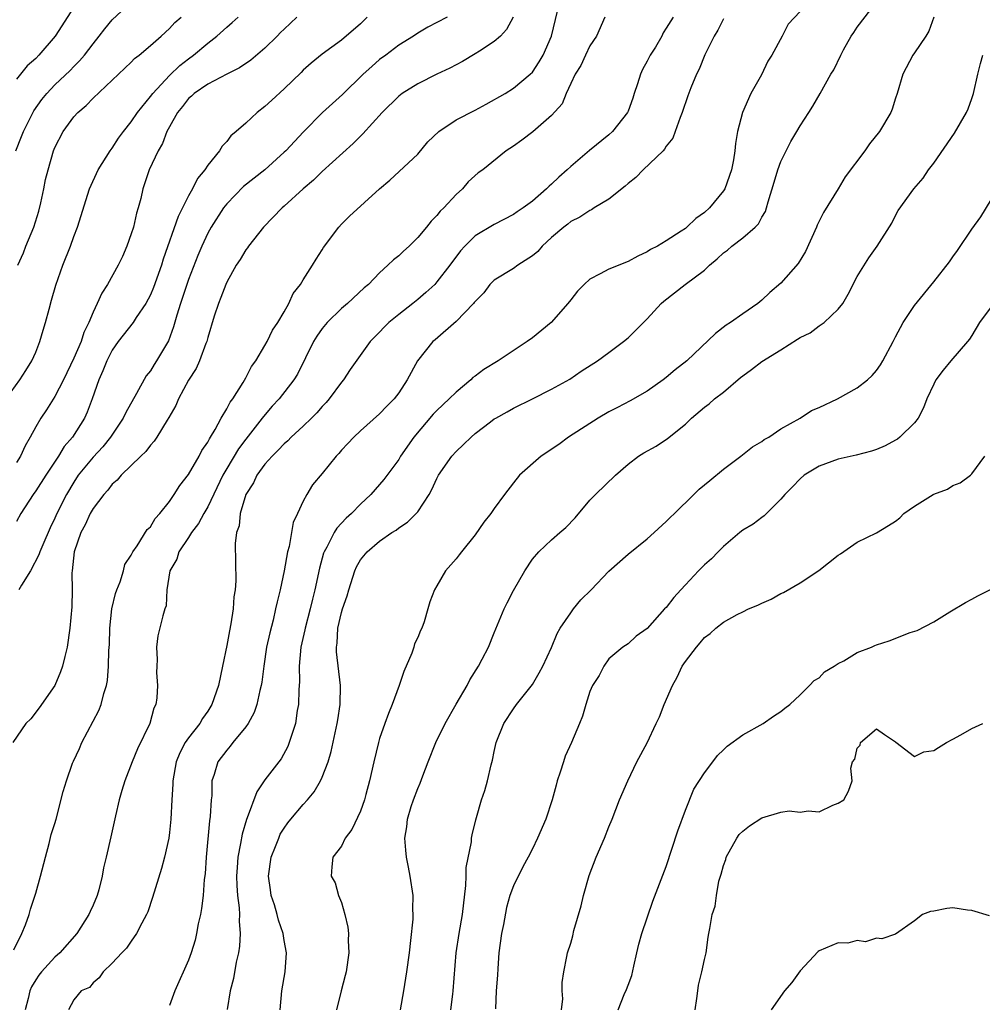
# Model space of a CAD drawing. Units: inches. Extents: x 2571000 to 2574000, y 1527000 to 1530000.
# Drawn here: x 2571609 to 2571710, y 1528784 to 1528887 of the extents above; entities that cross this region are included whole.
import ezdxf

# ---------------------------------------------------------------- set-up
doc = ezdxf.new("R2010")
doc.units = ezdxf.units.IN
doc.header["$MEASUREMENT"] = 0
doc.layers.add('LD25711527_2ft', color=132, linetype='Continuous')

msp = doc.modelspace()

# ---------------------------------------------------------------- linework, layer by layer
at = {"layer": 'LD25711527_2ft'}
for points, elevation in [([(2571608.91, 1528873), (2571609.52, 1528874.48), (2571609.71, 1528875), (2571610.81, 1528877.19), (2571611.63, 1528878.37), (2571612.15, 1528879), (2571613, 1528879.9), (2571614.6, 1528881.4), (2571615, 1528881.82), (2571615.6, 1528882.4), (2571616.1, 1528883), (2571617, 1528884.21), (2571617.64, 1528885), (2571618.23, 1528885.77), (2571619, 1528886.69), (2571621.43, 1528889)], 7724), ([(2571636.6, 1528783), (2571636.78, 1528785), (2571637.11, 1528787), (2571637.26, 1528789), (2571637, 1528790.29), (2571636.89, 1528791), (2571636.41, 1528792.41), (2571636.28, 1528793), (2571635.99, 1528794.01), (2571635.66, 1528795), (2571635.57, 1528795.57), (2571635.38, 1528797), (2571635.66, 1528799), (2571636.11, 1528800.11), (2571636.44, 1528801), (2571636.6, 1528801.4), (2571637, 1528802.03), (2571637.39, 1528802.61), (2571637.7, 1528803), (2571639, 1528804.52), (2571639.45, 1528805), (2571640.15, 1528805.85), (2571640.82, 1528807), (2571641, 1528807.4), (2571641.6, 1528809), (2571641.92, 1528810.08), (2571642.57, 1528813), (2571642.61, 1528813.39), (2571642.88, 1528815), (2571642.92, 1528817), (2571642.5, 1528820.5), (2571642.49, 1528821), (2571642.57, 1528821.43), (2571642.64, 1528823), (2571643, 1528824.64), (2571643.1, 1528825), (2571643.61, 1528826.39), (2571643.76, 1528827), (2571644.41, 1528829), (2571644.59, 1528829.41), (2571645, 1528830.15), (2571645.7, 1528831), (2571647, 1528832.1), (2571648.29, 1528833), (2571648.73, 1528833.27), (2571649, 1528833.51), (2571649.92, 1528834.08), (2571650.84, 1528835), (2571651, 1528835.19), (2571652.18, 1528837), (2571652.48, 1528837.52), (2571653, 1528838.68), (2571653.17, 1528839), (2571654.55, 1528841), (2571655, 1528841.51), (2571655.78, 1528842.22), (2571656.57, 1528843), (2571657, 1528843.37), (2571658.61, 1528844.61), (2571659, 1528844.91), (2571659.16, 1528845), (2571660.36, 1528845.64), (2571661, 1528846.04), (2571663, 1528847.02), (2571665, 1528848.02), (2571666.92, 1528849.08), (2571668.1, 1528849.9), (2571669.79, 1528851), (2571671, 1528851.86), (2571672.54, 1528853), (2571673, 1528853.39), (2571673.81, 1528854.19), (2571675, 1528855.4), (2571676.48, 1528857), (2571676.76, 1528857.24), (2571677.88, 1528858.12), (2571678.98, 1528859), (2571681, 1528860.5), (2571681.54, 1528861), (2571682.34, 1528861.66), (2571683, 1528862.29), (2571683.41, 1528862.59), (2571683.88, 1528863), (2571685, 1528863.89), (2571686.32, 1528865), (2571686.66, 1528865.34), (2571687, 1528866.03), (2571687.38, 1528866.62), (2571687.5, 1528867), (2571687.66, 1528867.66), (2571688.31, 1528869.69), (2571688.67, 1528871), (2571689, 1528871.86), (2571690.04, 1528873.96), (2571690.68, 1528875), (2571691, 1528875.61), (2571691.94, 1528877), (2571692.34, 1528877.66), (2571693.12, 1528879), (2571694.23, 1528881), (2571694.53, 1528881.47), (2571695.27, 1528883), (2571695.55, 1528883.55), (2571696.35, 1528885), (2571696.63, 1528885.37), (2571697, 1528885.93), (2571699, 1528888.54)], 7748), ([(2571608.7, 1528789.3), (2571609.54, 1528791), (2571609.93, 1528791.93), (2571610.3, 1528793), (2571610.45, 1528793.55), (2571611, 1528795.23), (2571611.49, 1528797), (2571612.02, 1528799), (2571612.42, 1528800.42), (2571612.63, 1528801.37), (2571613, 1528802.53), (2571613.13, 1528803), (2571613.87, 1528805.87), (2571614.21, 1528807), (2571614.86, 1528808.86), (2571614.94, 1528809.06), (2571615.6, 1528810.4), (2571615.84, 1528811), (2571617.62, 1528814.38), (2571617.86, 1528815), (2571618.14, 1528816.14), (2571618.4, 1528817), (2571618.5, 1528817.5), (2571618.62, 1528819), (2571618.65, 1528820.65), (2571618.71, 1528821.29), (2571618.75, 1528823), (2571618.98, 1528825.02), (2571619.37, 1528826.63), (2571619.49, 1528827), (2571619.83, 1528827.83), (2571620.18, 1528829), (2571620.34, 1528829.66), (2571621, 1528830.64), (2571621.18, 1528831), (2571621.62, 1528831.62), (2571622.68, 1528833.32), (2571623, 1528833.62), (2571623.52, 1528834.48), (2571624, 1528835), (2571625, 1528836.27), (2571625.5, 1528837), (2571626.08, 1528837.92), (2571627, 1528839.09), (2571628.1, 1528841), (2571628.39, 1528841.61), (2571629, 1528842.46), (2571629.18, 1528842.82), (2571629.31, 1528843), (2571629.79, 1528843.79), (2571630.43, 1528845), (2571631, 1528845.95), (2571631.35, 1528846.65), (2571631.63, 1528847), (2571632.72, 1528848.72), (2571633, 1528849.22), (2571633.6, 1528850.4), (2571634.04, 1528851), (2571635, 1528852.58), (2571635.23, 1528853), (2571635.78, 1528854.22), (2571636.34, 1528855), (2571637, 1528856.13), (2571637.49, 1528857), (2571637.94, 1528858.06), (2571638.71, 1528859), (2571639, 1528859.48), (2571639.97, 1528861), (2571640.36, 1528861.64), (2571641, 1528862.62), (2571641.14, 1528862.86), (2571642.73, 1528865), (2571643, 1528865.29), (2571643.86, 1528866.14), (2571646.97, 1528869), (2571648.07, 1528869.93), (2571651, 1528872.65), (2571652.06, 1528873.94), (2571653.18, 1528875), (2571655, 1528876.22), (2571657, 1528877.24), (2571658.14, 1528877.86), (2571660.14, 1528879), (2571661, 1528879.55), (2571662.76, 1528881), (2571663, 1528881.24), (2571663.7, 1528882.3), (2571664.12, 1528883), (2571665, 1528885), (2571665.62, 1528887.62)], 7738), ([(2571615, 1528888.04), (2571613.03, 1528885), (2571611.34, 1528883), (2571611, 1528882.66), (2571610.12, 1528881.88), (2571609.4, 1528881), (2571609, 1528880.48)], 7722), ([(2571691, 1528887.57), (2571689.76, 1528886.24), (2571689.13, 1528885), (2571688.06, 1528883), (2571687.63, 1528882.37), (2571686.96, 1528880.96), (2571685.86, 1528879), (2571684.99, 1528877), (2571684.46, 1528875), (2571684.25, 1528873.75), (2571684.18, 1528873), (2571684.04, 1528872.04), (2571683.83, 1528871), (2571683.13, 1528869), (2571683, 1528868.79), (2571681.51, 1528867), (2571681, 1528866.53), (2571680.09, 1528865.91), (2571679.17, 1528865), (2571679, 1528864.86), (2571678.57, 1528864.57), (2571677, 1528863.57), (2571676.08, 1528863), (2571675.36, 1528862.64), (2571675, 1528862.4), (2571674.04, 1528861.96), (2571673, 1528861.4), (2571671, 1528860.6), (2571670.09, 1528860.09), (2571669, 1528859.55), (2571668.4, 1528859), (2571667.72, 1528858.28), (2571667, 1528857.39), (2571666.7, 1528857), (2571664.94, 1528855), (2571663, 1528853.41), (2571662.45, 1528853), (2571659.41, 1528851), (2571657.9, 1528850.1), (2571657, 1528849.39), (2571656.77, 1528849.23), (2571656.54, 1528849), (2571655, 1528847.72), (2571654.28, 1528847), (2571653, 1528845.8), (2571652.61, 1528845.39), (2571650.58, 1528843), (2571649.2, 1528841), (2571649, 1528840.67), (2571647.45, 1528838.55), (2571646.09, 1528837), (2571645, 1528835.97), (2571644.05, 1528835), (2571643.49, 1528834.51), (2571642.52, 1528833.48), (2571642.24, 1528833), (2571641.47, 1528831.47), (2571641.2, 1528831), (2571641.14, 1528830.86), (2571640.71, 1528829.29), (2571640.23, 1528827), (2571639.97, 1528826.03), (2571639.73, 1528825), (2571639.19, 1528823), (2571639.17, 1528822.83), (2571638.76, 1528821), (2571638.59, 1528819), (2571638.61, 1528817.39), (2571638.54, 1528816.54), (2571638.51, 1528815), (2571638.38, 1528814.38), (2571638.18, 1528813), (2571637.76, 1528811.76), (2571637.54, 1528811), (2571637.39, 1528810.61), (2571636.68, 1528809.32), (2571635, 1528807.11), (2571634.15, 1528805.85), (2571633.13, 1528803.13), (2571633.05, 1528802.95), (2571632.6, 1528801.4), (2571632.45, 1528800.45), (2571632.16, 1528799), (2571632.08, 1528797.92), (2571632.03, 1528797), (2571632.05, 1528796.05), (2571632.13, 1528795), (2571632.31, 1528793.69), (2571632.32, 1528793), (2571632.3, 1528792.3), (2571632.41, 1528791), (2571632.32, 1528789.68), (2571632.22, 1528789), (2571632, 1528788), (2571631.69, 1528786.31), (2571631.37, 1528785), (2571631.04, 1528783.04)], 7746), ([(2571607.53, 1528846.47), (2571609.35, 1528849), (2571609.98, 1528849.98), (2571610.58, 1528851), (2571611, 1528851.9), (2571611.43, 1528853), (2571611.78, 1528854.22), (2571612.03, 1528855), (2571612.4, 1528856.4), (2571612.67, 1528857.33), (2571613.1, 1528858.9), (2571613.83, 1528861), (2571614.64, 1528863), (2571615, 1528864.01), (2571615.39, 1528865), (2571616.64, 1528869), (2571617.54, 1528871), (2571618.8, 1528873), (2571619, 1528873.27), (2571619.68, 1528874.32), (2571620.19, 1528875), (2571621, 1528876.01), (2571621.65, 1528877), (2571623, 1528878.66), (2571623.25, 1528879), (2571625, 1528880.86), (2571626.09, 1528881.91), (2571627, 1528882.62), (2571627.52, 1528883), (2571629, 1528884.26), (2571629.96, 1528885), (2571631, 1528885.95), (2571631.58, 1528886.42), (2571632.18, 1528887)], 7728), ([(2571660.99, 1528887), (2571660.29, 1528885.71), (2571659.64, 1528885), (2571659, 1528884.44), (2571657.44, 1528883.44), (2571657, 1528883.14), (2571655.67, 1528882.33), (2571655, 1528881.99), (2571654.36, 1528881.64), (2571653, 1528881.01), (2571651, 1528880.01), (2571649.36, 1528879), (2571649, 1528878.72), (2571647.28, 1528877), (2571645.25, 1528874.75), (2571645, 1528874.53), (2571644.23, 1528873.77), (2571641, 1528870.82), (2571640.08, 1528869.92), (2571639.01, 1528869), (2571637, 1528867.18), (2571636.79, 1528867), (2571634.84, 1528865), (2571633.26, 1528863), (2571633.16, 1528862.84), (2571633, 1528862.63), (2571632.39, 1528861.61), (2571631.99, 1528861), (2571631, 1528859.24), (2571630.9, 1528859), (2571630.39, 1528857.61), (2571630.12, 1528857), (2571629.68, 1528855.68), (2571629, 1528853.43), (2571628.9, 1528853), (2571628.82, 1528852.82), (2571628.16, 1528851), (2571627.81, 1528850.19), (2571627, 1528848.98), (2571625.96, 1528847), (2571625.68, 1528846.32), (2571624.95, 1528845.05), (2571624.76, 1528844.76), (2571623.68, 1528843), (2571623.41, 1528842.59), (2571623, 1528842.17), (2571622.52, 1528841.48), (2571621.99, 1528841), (2571619.93, 1528839), (2571619.51, 1528838.49), (2571619, 1528838.09), (2571618.55, 1528837.45), (2571618.12, 1528837), (2571617, 1528835.54), (2571616.7, 1528835), (2571616.19, 1528833.81), (2571615.72, 1528833), (2571615.03, 1528831), (2571614.83, 1528829), (2571614.79, 1528828.79), (2571614.81, 1528827), (2571614.79, 1528825.21), (2571614.59, 1528823), (2571614.29, 1528821), (2571614.04, 1528820.04), (2571613.8, 1528819), (2571613.6, 1528818.4), (2571613, 1528817), (2571611.36, 1528814.64), (2571610.49, 1528813.51), (2571609.96, 1528813), (2571608.6, 1528811)], 7736), ([(2571645.7, 1528887), (2571645, 1528886.29), (2571643, 1528884.56), (2571641, 1528883.1), (2571639.82, 1528882.18), (2571639, 1528881.42), (2571638.8, 1528881.2), (2571637, 1528879.47), (2571635.7, 1528878.3), (2571635, 1528877.62), (2571634.18, 1528877), (2571633, 1528875.9), (2571631.97, 1528875), (2571631.44, 1528874.56), (2571631, 1528873.96), (2571630.52, 1528873.48), (2571630.25, 1528873), (2571629, 1528871.47), (2571628.71, 1528871), (2571627.92, 1528870.08), (2571627.42, 1528869), (2571627, 1528868.26), (2571626.38, 1528867), (2571625.9, 1528866.1), (2571624.35, 1528861.65), (2571624.16, 1528861), (2571623.32, 1528858.68), (2571623, 1528857.91), (2571622.52, 1528857), (2571621.53, 1528855.53), (2571621.2, 1528855), (2571619.62, 1528853), (2571619, 1528852.11), (2571618.44, 1528851), (2571618.04, 1528849.96), (2571617.61, 1528849), (2571616.91, 1528847), (2571616.39, 1528845.61), (2571616.11, 1528845), (2571614.84, 1528843), (2571613.98, 1528842.02), (2571613.38, 1528841), (2571612.05, 1528839), (2571611, 1528837.37), (2571610.73, 1528837), (2571609.44, 1528835), (2571609, 1528834.15)], 7732), ([(2571638.35, 1528887), (2571637, 1528885.74), (2571636.63, 1528885.37), (2571636.28, 1528885), (2571635, 1528883.73), (2571633.52, 1528882.48), (2571632.33, 1528881.67), (2571631, 1528881.01), (2571629, 1528879.97), (2571627.59, 1528879), (2571627.3, 1528878.7), (2571627, 1528878.46), (2571626.38, 1528877.62), (2571625.85, 1528877), (2571625, 1528875.49), (2571624.74, 1528875), (2571624.26, 1528873.74), (2571623.82, 1528873), (2571622.89, 1528871), (2571622.23, 1528869), (2571622.01, 1528868.01), (2571621.74, 1528867), (2571621.56, 1528866.44), (2571621.22, 1528865), (2571621, 1528864.29), (2571620.53, 1528863), (2571620.07, 1528861.93), (2571619.62, 1528861), (2571618.51, 1528859), (2571617.91, 1528858.09), (2571617.45, 1528857), (2571617, 1528856.1), (2571616.57, 1528855), (2571616.04, 1528853.96), (2571615.75, 1528853), (2571615, 1528851.26), (2571613.92, 1528849), (2571613, 1528847.25), (2571612.14, 1528845.86), (2571611.54, 1528845), (2571611, 1528844.08), (2571610.42, 1528843), (2571609.91, 1528842.09), (2571609.41, 1528841), (2571609, 1528840.35)], 7730), ([(2571609.13, 1528861), (2571609.71, 1528862.29), (2571609.98, 1528863), (2571610.82, 1528865), (2571611.34, 1528866.66), (2571611.55, 1528867.55), (2571611.86, 1528869), (2571612.03, 1528869.97), (2571612.29, 1528871), (2571612.87, 1528873), (2571613, 1528873.32), (2571613.89, 1528875), (2571615, 1528876.53), (2571615.41, 1528877), (2571616.28, 1528877.72), (2571617, 1528878.49), (2571619.68, 1528881), (2571621, 1528882.27), (2571621.35, 1528882.65), (2571621.82, 1528883), (2571623, 1528884.01), (2571624.13, 1528885), (2571625, 1528885.8), (2571625.57, 1528886.43), (2571626.22, 1528887)], 7726), ([(2571654.07, 1528887), (2571653, 1528886.42), (2571652.05, 1528885.95), (2571651, 1528885.32), (2571650.56, 1528885), (2571649, 1528884.05), (2571647.64, 1528883), (2571647, 1528882.54), (2571646.18, 1528881.82), (2571645.28, 1528881), (2571643.1, 1528878.9), (2571641.01, 1528877), (2571639.02, 1528874.98), (2571637.18, 1528873), (2571637, 1528872.83), (2571634.98, 1528871), (2571632.76, 1528869.24), (2571631, 1528867.45), (2571630.65, 1528867), (2571629.36, 1528865), (2571629, 1528864.35), (2571628.38, 1528863), (2571627.98, 1528862.02), (2571627, 1528859.51), (2571626.82, 1528859), (2571626.37, 1528857.63), (2571626.15, 1528857), (2571625.76, 1528855.76), (2571625.44, 1528854.56), (2571624.9, 1528853.1), (2571623.65, 1528851), (2571623.39, 1528850.61), (2571623, 1528849.96), (2571622.58, 1528849.42), (2571621.56, 1528847.56), (2571620.42, 1528845.58), (2571620.16, 1528845), (2571618.83, 1528843), (2571618.01, 1528841.99), (2571617, 1528840.91), (2571615.46, 1528839), (2571615, 1528838.29), (2571614.24, 1528837), (2571613.22, 1528835), (2571613, 1528834.51), (2571612.5, 1528833.5), (2571611.73, 1528831.73), (2571611.43, 1528831), (2571611.34, 1528830.66), (2571610.44, 1528829), (2571609.5, 1528827.5), (2571609.23, 1528827)], 7734), ([(2571670.58, 1528887), (2571669.69, 1528885), (2571669, 1528883.97), (2571668.54, 1528883), (2571668.07, 1528881.93), (2571667.48, 1528881), (2571667, 1528880.03), (2571666.53, 1528879), (2571666.09, 1528877.91), (2571665, 1528876.68), (2571663.02, 1528874.98), (2571661.88, 1528874.12), (2571661, 1528873.49), (2571660.25, 1528873), (2571657.8, 1528871), (2571657.33, 1528870.67), (2571656.27, 1528869.74), (2571655.67, 1528869), (2571655, 1528868.4), (2571653.71, 1528867), (2571653.35, 1528866.65), (2571653, 1528866.2), (2571652.38, 1528865.62), (2571651.92, 1528865), (2571651, 1528863.9), (2571650.08, 1528863), (2571649.51, 1528862.49), (2571649, 1528861.98), (2571648.44, 1528861.56), (2571647.87, 1528861), (2571647, 1528860.22), (2571645.82, 1528859), (2571645.38, 1528858.62), (2571643.64, 1528857), (2571643, 1528856.46), (2571641.52, 1528855), (2571641, 1528854.38), (2571640.43, 1528853.57), (2571640.09, 1528853), (2571638.4, 1528849.6), (2571638.03, 1528849), (2571636.47, 1528847), (2571635.76, 1528846.24), (2571634.83, 1528845.17), (2571634.71, 1528845), (2571633, 1528842.78), (2571632.24, 1528841.76), (2571631, 1528839.73), (2571630.58, 1528839), (2571629, 1528835.69), (2571628.6, 1528835), (2571628.04, 1528833.96), (2571627.31, 1528833), (2571627, 1528832.5), (2571625.98, 1528831), (2571625.77, 1528830.23), (2571625.04, 1528829), (2571624.74, 1528827), (2571624.67, 1528825.33), (2571624.52, 1528825), (2571624.29, 1528824.29), (2571623.8, 1528822.2), (2571623.66, 1528821), (2571623.72, 1528819.72), (2571623.67, 1528819), (2571623.65, 1528818.35), (2571623.76, 1528817), (2571623.69, 1528815.69), (2571623.57, 1528815), (2571623.38, 1528814.62), (2571622.95, 1528813), (2571621.66, 1528810.34), (2571621.1, 1528809), (2571620.33, 1528807), (2571620, 1528806), (2571619.74, 1528805), (2571619.34, 1528803.34), (2571618.86, 1528801.14), (2571618.37, 1528799), (2571618.1, 1528797.9), (2571617.94, 1528797), (2571617.6, 1528795.6), (2571617.43, 1528795), (2571617, 1528793.99), (2571616.69, 1528793.31), (2571616.57, 1528793), (2571615.3, 1528791), (2571613.53, 1528789), (2571613, 1528788.54), (2571611.61, 1528787), (2571611.34, 1528786.66), (2571611, 1528786.15), (2571610.56, 1528785.44), (2571610.4, 1528785), (2571610.22, 1528784.22), (2571609.91, 1528783)], 7740), ([(2571677.71, 1528887), (2571677, 1528885.82), (2571676.67, 1528885.33), (2571676.53, 1528885), (2571675.86, 1528883.86), (2571675.33, 1528883), (2571675, 1528882.36), (2571674.51, 1528881.49), (2571674.31, 1528881), (2571674, 1528880), (2571673.65, 1528879), (2571673.5, 1528878.5), (2571673, 1528877.13), (2571672.94, 1528877), (2571671.37, 1528875), (2571671, 1528874.67), (2571668.97, 1528873.03), (2571667, 1528871.34), (2571666.63, 1528871), (2571665.76, 1528870.24), (2571665, 1528869.48), (2571664.73, 1528869.27), (2571664.48, 1528869), (2571663, 1528867.7), (2571662.01, 1528867), (2571661.4, 1528866.6), (2571661, 1528866.3), (2571659, 1528865.28), (2571657, 1528864.07), (2571655.93, 1528863), (2571655.48, 1528862.52), (2571654.35, 1528861), (2571653, 1528859.25), (2571652.77, 1528859), (2571651.85, 1528858.15), (2571651, 1528857.43), (2571650.48, 1528857), (2571649, 1528855.85), (2571647.98, 1528855), (2571647.48, 1528854.52), (2571647, 1528854.01), (2571646.01, 1528853), (2571643.93, 1528850.07), (2571643.21, 1528849), (2571643, 1528848.75), (2571641.72, 1528847), (2571641.39, 1528846.61), (2571641, 1528846.21), (2571640.44, 1528845.56), (2571639.88, 1528845), (2571639, 1528844.15), (2571637.74, 1528843), (2571637.38, 1528842.62), (2571637, 1528842.31), (2571636.38, 1528841.62), (2571635.75, 1528841), (2571635, 1528840.16), (2571634.15, 1528839), (2571633.78, 1528838.22), (2571632.98, 1528836.98), (2571632.4, 1528835), (2571632.29, 1528833.71), (2571632.03, 1528833), (2571631.87, 1528831.87), (2571631.96, 1528827.96), (2571631.88, 1528827), (2571631.74, 1528826.26), (2571631.67, 1528825), (2571631.43, 1528823.43), (2571631.28, 1528822.72), (2571631, 1528821.16), (2571630.56, 1528819), (2571630.13, 1528817), (2571629.44, 1528815), (2571629, 1528814.3), (2571628.47, 1528813.53), (2571628.17, 1528813), (2571627, 1528811.52), (2571626.66, 1528811), (2571626.07, 1528809.93), (2571625.72, 1528809), (2571625.34, 1528807), (2571625.35, 1528806.65), (2571625.24, 1528805), (2571625.15, 1528803), (2571625, 1528801.58), (2571624.92, 1528801), (2571624.49, 1528799), (2571624.17, 1528797.83), (2571623.22, 1528794.78), (2571622.72, 1528793.28), (2571622.6, 1528793), (2571622.1, 1528792.1), (2571621.56, 1528791), (2571621, 1528790.22), (2571620.51, 1528789.49), (2571620.01, 1528789), (2571619, 1528787.91), (2571618.05, 1528787), (2571617.64, 1528786.36), (2571617, 1528785.84), (2571616.63, 1528785.37), (2571615.76, 1528785), (2571615, 1528784.07), (2571614.42, 1528783)], 7742), ([(2571683, 1528886.82), (2571682.39, 1528885.61), (2571682.01, 1528885), (2571681.05, 1528883.05), (2571680.46, 1528881.54), (2571680.16, 1528881), (2571679.59, 1528879.59), (2571679.26, 1528878.74), (2571678.68, 1528877), (2571678.47, 1528876.47), (2571677.95, 1528875), (2571677.68, 1528874.32), (2571677, 1528873.47), (2571676.83, 1528873.17), (2571676.68, 1528873), (2571674.59, 1528871), (2571673.81, 1528870.19), (2571673, 1528869.57), (2571672.7, 1528869.3), (2571671, 1528867.92), (2571669.47, 1528867), (2571669.19, 1528866.81), (2571669, 1528866.74), (2571667.97, 1528866.03), (2571667, 1528865.57), (2571666.69, 1528865.31), (2571666.28, 1528865), (2571665, 1528863.91), (2571664.02, 1528863), (2571663.56, 1528862.44), (2571663, 1528861.99), (2571661.47, 1528861), (2571661, 1528860.66), (2571659, 1528859.45), (2571658.54, 1528859), (2571657.9, 1528858.1), (2571657, 1528857.22), (2571656.91, 1528857.09), (2571656.83, 1528857), (2571655, 1528855.1), (2571652.82, 1528853.18), (2571652.58, 1528853), (2571650.96, 1528851), (2571649.89, 1528849), (2571649, 1528847.63), (2571648.52, 1528847), (2571647.75, 1528846.25), (2571647, 1528845.43), (2571645, 1528843.67), (2571644.29, 1528843), (2571643.66, 1528842.34), (2571643, 1528841.62), (2571642.73, 1528841.27), (2571642.44, 1528841), (2571641, 1528839.2), (2571639.99, 1528838.01), (2571639.37, 1528837), (2571639, 1528836.3), (2571638.4, 1528835), (2571637.94, 1528834.06), (2571637.79, 1528833), (2571637.54, 1528831.54), (2571637.37, 1528831), (2571637, 1528829), (2571636.58, 1528827), (2571636.26, 1528825.74), (2571636.11, 1528825), (2571635.84, 1528823.84), (2571635.49, 1528822.51), (2571635.17, 1528821), (2571634.87, 1528819), (2571634.66, 1528817.34), (2571634.6, 1528817), (2571634.46, 1528816.46), (2571634.15, 1528815), (2571633.85, 1528814.15), (2571633.24, 1528813), (2571633, 1528812.66), (2571631.64, 1528811), (2571631.36, 1528810.64), (2571631, 1528810.23), (2571630.05, 1528809), (2571629.68, 1528807.68), (2571629.45, 1528807), (2571629.44, 1528805.44), (2571629.37, 1528805), (2571629.27, 1528803.27), (2571629.19, 1528802.81), (2571628.85, 1528799), (2571628.73, 1528797.27), (2571628.65, 1528796.65), (2571628.52, 1528795), (2571628.37, 1528793.63), (2571628.24, 1528793), (2571628.02, 1528792.02), (2571627.84, 1528791), (2571627.69, 1528790.31), (2571627.29, 1528789), (2571627, 1528788.23), (2571625.55, 1528785), (2571625, 1528783.47)], 7744), ([(2571705.02, 1528886.98), (2571704.49, 1528885.51), (2571704.18, 1528885), (2571703, 1528883.26), (2571702.81, 1528883), (2571701.76, 1528881), (2571701.17, 1528879), (2571701, 1528878.5), (2571700.64, 1528877.36), (2571700.49, 1528877), (2571699.32, 1528875), (2571698.28, 1528873.72), (2571697.77, 1528873), (2571695.73, 1528870.27), (2571695, 1528869), (2571693.46, 1528866.54), (2571692.79, 1528865.21), (2571692.71, 1528865), (2571691.57, 1528862.43), (2571690.81, 1528861.2), (2571689, 1528859.11), (2571687.85, 1528858.15), (2571687, 1528857.34), (2571686.58, 1528857), (2571685, 1528855.93), (2571683.74, 1528855), (2571683.27, 1528854.73), (2571682.16, 1528853.84), (2571679.14, 1528851), (2571677.95, 1528850.05), (2571677, 1528849.24), (2571676.68, 1528849), (2571675, 1528847.82), (2571673.21, 1528846.79), (2571671.91, 1528846.09), (2571671, 1528845.65), (2571669.87, 1528845), (2571666.78, 1528843), (2571665.77, 1528842.23), (2571663.92, 1528841), (2571661.64, 1528839), (2571661, 1528838.21), (2571660.06, 1528837), (2571659, 1528835.54), (2571658.63, 1528835), (2571657.9, 1528834.1), (2571657, 1528832.78), (2571655.57, 1528831), (2571655.34, 1528830.66), (2571655, 1528830.25), (2571653.9, 1528829), (2571653, 1528827.41), (2571652.75, 1528827), (2571652.26, 1528825.74), (2571652.06, 1528825), (2571651.66, 1528823.66), (2571651.4, 1528823), (2571651.27, 1528822.73), (2571651, 1528822.01), (2571650.66, 1528821.34), (2571650.59, 1528821), (2571650.37, 1528820.37), (2571649.55, 1528818.45), (2571649.04, 1528817), (2571648.32, 1528815), (2571647.93, 1528814.07), (2571647.54, 1528813), (2571647, 1528811.45), (2571646.87, 1528811), (2571646.39, 1528809), (2571645.94, 1528807), (2571645.57, 1528805.57), (2571645.4, 1528805), (2571645, 1528803.81), (2571644.1, 1528801.9), (2571643.4, 1528801), (2571643, 1528800.17), (2571642.09, 1528799), (2571642, 1528798), (2571641.94, 1528797), (2571642.33, 1528796.33), (2571642.69, 1528795), (2571643, 1528794.25), (2571643.36, 1528793), (2571643.67, 1528791.67), (2571643.73, 1528791), (2571643.71, 1528790.29), (2571643.76, 1528789), (2571643.48, 1528787), (2571643.4, 1528786.6), (2571642.98, 1528785.02), (2571642.5, 1528783)], 7750), ([(2571649.17, 1528783), (2571649.54, 1528785), (2571649.84, 1528787), (2571650.12, 1528789), (2571650.27, 1528790.27), (2571650.5, 1528792.5), (2571650.52, 1528793), (2571650.49, 1528793.51), (2571650.5, 1528795), (2571650.2, 1528797), (2571650.03, 1528797.97), (2571649.82, 1528799), (2571649.73, 1528799.73), (2571649.65, 1528801), (2571649.83, 1528802.17), (2571649.9, 1528803), (2571650.3, 1528804.3), (2571650.54, 1528805), (2571651, 1528806.21), (2571651.25, 1528806.75), (2571651.52, 1528807.52), (2571652.09, 1528809), (2571652.89, 1528811), (2571653.87, 1528813), (2571655, 1528815.02), (2571656.16, 1528817), (2571656.43, 1528817.57), (2571657.36, 1528819), (2571657.74, 1528819.74), (2571658.38, 1528821), (2571659, 1528822.49), (2571660.03, 1528825), (2571660.34, 1528825.66), (2571661, 1528826.93), (2571662.21, 1528829), (2571663, 1528830.23), (2571663.67, 1528831), (2571665, 1528832.24), (2571665.86, 1528833), (2571666.48, 1528833.52), (2571667.45, 1528834.55), (2571669, 1528836.38), (2571669.59, 1528837), (2571671.68, 1528839), (2571673, 1528840.17), (2571674.08, 1528841), (2571674.65, 1528841.35), (2571675.93, 1528842.07), (2571677.14, 1528842.86), (2571679, 1528844.37), (2571679.65, 1528845), (2571681, 1528846.13), (2571681.5, 1528846.5), (2571682.06, 1528847), (2571683, 1528847.71), (2571684.77, 1528849.23), (2571685, 1528849.41), (2571685.93, 1528850.07), (2571687, 1528850.91), (2571689, 1528852.14), (2571690.75, 1528853.25), (2571691, 1528853.42), (2571692.06, 1528853.94), (2571693, 1528854.65), (2571693.52, 1528855), (2571695, 1528856.4), (2571695.47, 1528857), (2571696.04, 1528857.96), (2571697, 1528859.84), (2571698.22, 1528861.78), (2571699.08, 1528863), (2571700.6, 1528865.4), (2571701, 1528866.23), (2571701.28, 1528866.72), (2571702.93, 1528869), (2571703.89, 1528870.11), (2571704.45, 1528871), (2571705, 1528871.7), (2571707.17, 1528874.83), (2571708.43, 1528877), (2571708.61, 1528877.39), (2571709, 1528878.47), (2571709.17, 1528879), (2571709.61, 1528881), (2571709.88, 1528882.13), (2571710.12, 1528883)], 7752), ([(2571654.46, 1528783), (2571654.65, 1528784.65), (2571654.7, 1528785), (2571655.01, 1528789), (2571655.31, 1528791), (2571655.68, 1528793), (2571656.03, 1528796.03), (2571656.06, 1528797), (2571656.06, 1528797.94), (2571656.61, 1528800.61), (2571656.63, 1528801), (2571656.67, 1528801.33), (2571657.07, 1528802.93), (2571657.15, 1528803.15), (2571657.67, 1528805), (2571658, 1528806), (2571658.28, 1528807), (2571658.66, 1528808.66), (2571658.82, 1528809.18), (2571659, 1528810.07), (2571659.21, 1528811), (2571660, 1528813), (2571661, 1528814.55), (2571661.33, 1528815), (2571663, 1528817.09), (2571663.7, 1528818.3), (2571664.07, 1528819), (2571665, 1528820.97), (2571665.57, 1528822.43), (2571665.9, 1528823), (2571667, 1528824.6), (2571667.29, 1528825), (2571668.05, 1528825.95), (2571669.13, 1528827), (2571671, 1528828.96), (2571673, 1528830.75), (2571675, 1528832.35), (2571675.75, 1528833), (2571677, 1528834.16), (2571677.41, 1528834.59), (2571677.85, 1528835), (2571679.88, 1528837), (2571680.46, 1528837.54), (2571681.55, 1528838.45), (2571683, 1528839.64), (2571684.8, 1528841), (2571686.03, 1528841.97), (2571687, 1528842.53), (2571687.26, 1528842.74), (2571687.72, 1528843), (2571689, 1528843.87), (2571691, 1528845), (2571692.21, 1528845.79), (2571693, 1528846.12), (2571694.91, 1528847), (2571697, 1528848.16), (2571698.07, 1528849), (2571698.55, 1528849.45), (2571699, 1528849.98), (2571699.42, 1528850.58), (2571699.68, 1528851), (2571700.75, 1528853), (2571701, 1528853.52), (2571701.79, 1528855), (2571703, 1528856.8), (2571705, 1528859.26), (2571706.64, 1528861.36), (2571707, 1528861.88), (2571707.47, 1528862.53), (2571709, 1528864.79), (2571709.93, 1528866.07), (2571711, 1528867.87)], 7754), ([(2571711, 1528856.66), (2571709.79, 1528855), (2571709, 1528853.65), (2571708.75, 1528853.25), (2571708.54, 1528853), (2571706.78, 1528851), (2571705.99, 1528850.01), (2571705.23, 1528849), (2571705, 1528848.56), (2571704.29, 1528847), (2571703.94, 1528846.06), (2571703.38, 1528845), (2571703, 1528844.49), (2571701.45, 1528843), (2571701.2, 1528842.8), (2571701, 1528842.67), (2571699.91, 1528842.09), (2571699, 1528841.71), (2571698.48, 1528841.52), (2571696.88, 1528841.12), (2571695, 1528840.7), (2571693, 1528839.95), (2571691.43, 1528839), (2571691, 1528838.64), (2571690.2, 1528837.8), (2571689.4, 1528837), (2571689, 1528836.5), (2571687.26, 1528834.74), (2571687, 1528834.57), (2571686.11, 1528833.89), (2571685, 1528833.24), (2571684.69, 1528833), (2571683, 1528831.54), (2571682.45, 1528831), (2571681.74, 1528830.26), (2571681, 1528829.62), (2571680.39, 1528829), (2571679, 1528827.53), (2571678.53, 1528827), (2571677.79, 1528826.21), (2571677, 1528825.17), (2571676.83, 1528825), (2571675, 1528822.96), (2571673.86, 1528822.14), (2571673, 1528821.35), (2571672.46, 1528821), (2571671, 1528819.77), (2571670.48, 1528819), (2571669.97, 1528818.03), (2571669.29, 1528817), (2571669, 1528816.36), (2571668.57, 1528815), (2571668.23, 1528813.77), (2571667.93, 1528813), (2571667.09, 1528811), (2571666.43, 1528809.57), (2571666.24, 1528809), (2571665.91, 1528807.91), (2571665.59, 1528807), (2571665.46, 1528806.54), (2571665.06, 1528805), (2571664.41, 1528803), (2571663.54, 1528801), (2571663, 1528799.89), (2571662.54, 1528799), (2571662, 1528798), (2571661, 1528796.02), (2571660.64, 1528795), (2571660.28, 1528793.72), (2571659.97, 1528791.97), (2571659.76, 1528791), (2571659.49, 1528789), (2571659.36, 1528787.36), (2571659.34, 1528786.66), (2571659.2, 1528785), (2571659.13, 1528783.13)], 7756), ([(2571666.03, 1528783), (2571666.18, 1528784.18), (2571666.12, 1528785), (2571666.11, 1528785.89), (2571666.29, 1528787), (2571666.6, 1528788.6), (2571666.66, 1528789), (2571667, 1528790.01), (2571667.22, 1528790.78), (2571667.34, 1528791.34), (2571668.1, 1528793.9), (2571668.35, 1528795), (2571668.92, 1528797.08), (2571669.67, 1528799), (2571670.55, 1528801), (2571671, 1528802.17), (2571671.35, 1528803), (2571672.09, 1528805), (2571672.97, 1528807), (2571673.93, 1528809), (2571675.01, 1528810.99), (2571675.96, 1528813), (2571676.29, 1528813.71), (2571676.79, 1528815), (2571677.67, 1528817), (2571678.14, 1528817.86), (2571678.68, 1528819), (2571679, 1528819.51), (2571680.15, 1528821), (2571680.55, 1528821.45), (2571681, 1528822), (2571681.58, 1528822.42), (2571682.19, 1528823), (2571683, 1528823.63), (2571684.41, 1528824.41), (2571685, 1528824.71), (2571685.62, 1528825), (2571686.59, 1528825.41), (2571687, 1528825.62), (2571687.97, 1528826.03), (2571689, 1528826.62), (2571689.27, 1528826.73), (2571691, 1528827.75), (2571692.97, 1528829.03), (2571695, 1528830.62), (2571695.24, 1528830.76), (2571697, 1528832), (2571699, 1528832.99), (2571700.27, 1528833.73), (2571701, 1528834.21), (2571701.45, 1528834.55), (2571701.88, 1528835), (2571703, 1528835.77), (2571704.93, 1528837), (2571705, 1528837.04), (2571706.44, 1528837.56), (2571707, 1528837.94), (2571707.77, 1528838.23), (2571708.83, 1528839), (2571709, 1528839.16), (2571710.35, 1528841)], 7758), ([(2571671.98, 1528783), (2571672.61, 1528784.61), (2571672.85, 1528785.15), (2571673, 1528785.61), (2571673.39, 1528786.61), (2571673.59, 1528787.59), (2571673.93, 1528789), (2571674.12, 1528789.88), (2571674.44, 1528791), (2571675.6, 1528794.4), (2571677, 1528798.02), (2571678.22, 1528801.78), (2571679, 1528803.92), (2571679.87, 1528806.13), (2571681, 1528807.85), (2571681.88, 1528809), (2571682.35, 1528809.65), (2571683, 1528810.25), (2571683.37, 1528810.63), (2571685, 1528811.83), (2571687.14, 1528813), (2571688.22, 1528813.78), (2571689, 1528814.26), (2571689.4, 1528814.6), (2571689.93, 1528815), (2571691, 1528816.01), (2571692.01, 1528817), (2571692.49, 1528817.51), (2571693, 1528817.8), (2571693.58, 1528818.42), (2571694.56, 1528819), (2571695, 1528819.28), (2571695.57, 1528819.57), (2571697, 1528820.43), (2571698.48, 1528821), (2571698.83, 1528821.17), (2571699, 1528821.23), (2571700.33, 1528821.67), (2571702.53, 1528822.53), (2571703.25, 1528822.75), (2571705, 1528823.65), (2571706.69, 1528824.69), (2571708.33, 1528825.67), (2571709, 1528826.02), (2571709.61, 1528826.39), (2571711, 1528827.09)], 7760), ([(2571680.02, 1528783), (2571680.2, 1528784.2), (2571680.3, 1528785), (2571680.39, 1528785.61), (2571680.74, 1528787), (2571681, 1528788.3), (2571681.17, 1528789), (2571681.38, 1528790.62), (2571681.47, 1528791), (2571681.55, 1528791.55), (2571681.8, 1528793), (2571682.12, 1528793.88), (2571682.25, 1528795), (2571682.5, 1528796.5), (2571682.76, 1528797.24), (2571683, 1528798.14), (2571683.24, 1528798.76), (2571683.27, 1528799), (2571684.38, 1528801), (2571684.62, 1528801.38), (2571685, 1528801.73), (2571685.71, 1528802.29), (2571687, 1528803.11), (2571689, 1528803.73), (2571689.85, 1528803.85), (2571691, 1528803.72), (2571691.86, 1528803.86), (2571693, 1528803.74), (2571694.44, 1528804.44), (2571695, 1528804.65), (2571695.57, 1528805), (2571696.08, 1528805.92), (2571696.47, 1528807), (2571696.33, 1528808.33), (2571696.51, 1528809), (2571696.73, 1528809.27), (2571697, 1528810.42), (2571697.28, 1528810.72), (2571697.34, 1528811), (2571699, 1528812.44), (2571699.85, 1528811.85), (2571701, 1528811.08), (2571701.04, 1528811.04), (2571703, 1528809.54), (2571703.96, 1528810.04), (2571705, 1528810.17), (2571705.5, 1528810.5), (2571706.35, 1528811), (2571707, 1528811.35), (2571707.82, 1528811.82), (2571709, 1528812.47), (2571710.13, 1528813)], 7762), ([(2571710.85, 1528792.85), (2571709, 1528793.43), (2571708.53, 1528793.47), (2571707, 1528793.71), (2571706.38, 1528793.62), (2571705, 1528793.36), (2571704.67, 1528793.33), (2571703.81, 1528793), (2571703, 1528792.35), (2571701, 1528790.94), (2571699.55, 1528790.45), (2571699, 1528790.51), (2571697.87, 1528790.13), (2571697, 1528790.29), (2571696, 1528790), (2571695, 1528790.02), (2571693, 1528789.18), (2571692.89, 1528789.11), (2571691, 1528787.11), (2571690.13, 1528785.87), (2571689.38, 1528785), (2571687.98, 1528783)], 7764)]:
    msp.add_lwpolyline(points, dxfattribs=dict(at, elevation=elevation))

doc.saveas('drawing.dxf')
